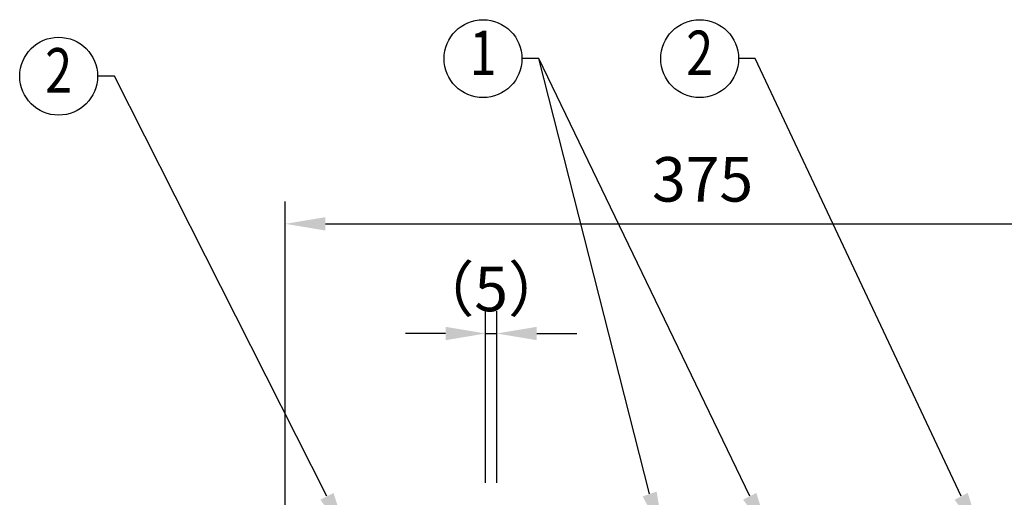
# Model space of a CAD drawing. Extents: x 0 to 8400, y -801 to 5940.
# Drawn here: x 5630 to 6515, y 3040 to 3469 of the extents above; entities that cross this region are included whole.
import ezdxf
from ezdxf.enums import TextEntityAlignment as Align

# ---------------------------------------------------------------- set-up
doc = ezdxf.new("R2010")
doc.units = 0
doc.header["$LTSCALE"] = 20
doc.header["$MEASUREMENT"] = 0
doc.linetypes.add('DIMENSION', pattern=[2e-15, 1e-15, 1e-15])
doc.layers.get('0').update_dxf_attribs({"linetype": 'CONTINUOUS'})
doc.layers.get('Defpoints').update_dxf_attribs({"linetype": 'CONTINUOUS'})
doc.layers.add('MOJI', color=3, linetype='CONTINUOUS')
doc.layers.add('SUNPOU', color=3, linetype='CONTINUOUS')
doc.styles.add('EXT08', font='ROMANS', dxfattribs={"width": 0.8, "bigfont": 'EXTFONT'})
doc.styles.add('STD', font='TXT', dxfattribs={"bigfont": 'BIGFONT'})
doc.dimstyles.new('ASKSTANDARD', dxfattribs={"dimscale": 20, "dimtxt": 2, "dimasz": 1.5, "dimexe": 1, "dimexo": 1, "dimgap": 1, "dimtad": 0, "dimdec": 1, "dimdsep": 46, "dimtxsty": 'STD', "dimcen": 0, "dimclrd": 3, "dimclre": 3, "dimclrt": 3, "dimadec": 0, "dimazin": 0, "dimtfac": 0.7, "dimtdec": 1, "dimtix": 1, "dimtmove": 0, "dimatfit": 3, "dimfxl": 1, "dimtvp": 1, "dimtolj": 1, "dimtzin": 0, "dimarcsym": 0})

# ---------------------------------------------------------------- blocks, each defined once
blk = doc.blocks.new('*D186')
at = {"color": 3, "linetype": 'DIMENSION', "lineweight": -2}
for p, q in [((5868.66, 2989.46), (5868.66, 3305.22)), ((6618.66, 2989.46), (6618.66, 3305.22)), ((5904.66, 3285.22), (6582.66, 3285.22))]:
    blk.add_line(p, q, dxfattribs=at)
at = {"color": 3, "linetype": 'DIMENSION'}
for points in [[(5904.66, 3291.22), (5904.66, 3279.22), (5868.66, 3285.22)], [(6582.66, 3291.22), (6582.66, 3279.22), (6618.66, 3285.22)]]:
    blk.add_solid(points, dxfattribs=at)
at = {"layer": 'Defpoints', "color": 0, "linetype": 'DIMENSION'}
for p in [(6618.66, 3285.22), (5868.66, 2969.46), (6618.66, 2969.46)]:
    blk.add_point(p, dxfattribs=at)
at = {"color": 3, "linetype": 'DIMENSION', "lineweight": -3, "insert": (6243.66, 3325.22), "char_height": 40, "attachment_point": 5, "style": 'STD'}
blk.add_mtext('\\A1;375', dxfattribs=at)
blk = doc.blocks.new('*D187')
at = {"color": 3, "linetype": 'DIMENSION', "lineweight": -2}
for p, q in [((6048.66, 3052.69), (6048.66, 3206.7)), ((6058.66, 3052.69), (6058.66, 3206.7)), ((6012.66, 3186.7), (5976.66, 3186.7)), ((6048.66, 3186.7), (6058.66, 3186.7)), ((6094.66, 3186.7), (6130.66, 3186.7))]:
    blk.add_line(p, q, dxfattribs=at)
at = {"color": 3, "linetype": 'DIMENSION'}
for points in [[(6012.66, 3192.7), (6012.66, 3180.7), (6048.66, 3186.7)], [(6094.66, 3192.7), (6094.66, 3180.7), (6058.66, 3186.7)]]:
    blk.add_solid(points, dxfattribs=at)
at = {"layer": 'Defpoints', "color": 0, "linetype": 'DIMENSION'}
for p in [(6058.66, 3186.7), (6048.66, 3032.69), (6058.66, 3032.69)]:
    blk.add_point(p, dxfattribs=at)
at = {"color": 3, "linetype": 'DIMENSION', "lineweight": -3, "insert": (6053.66, 3226.7), "char_height": 40, "attachment_point": 5, "style": 'STD'}
blk.add_mtext('\\A1;（5）', dxfattribs=at)

msp = doc.modelspace()

# ---------------------------------------------------------------- linework, layer by layer
at = {"layer": 'MOJI'}
for centre in [(6046.35, 3433.63), (6241.03, 3433.63), (5664.92, 3417.89)]:
    msp.add_circle(centre, 35, dxfattribs=at)
at = {"layer": 'MOJI', "color": 3}
for centre in [(6046.35, 3433.63), (6241.03, 3433.63), (5664.92, 3417.89)]:
    msp.add_circle(centre, 35, dxfattribs=at)
at = {"layer": 'SUNPOU'}
for p, q in [((6096.47, 3433.63), (6081.47, 3433.63)), ((6096.47, 3433.63), (6081.47, 3433.63)), ((6286.08, 3040.43), (6096.47, 3433.63)), ((6196.08, 3042.53), (6096.47, 3433.63)), ((6290.77, 3433.63), (6275.77, 3433.63)), ((6290.77, 3433.63), (6275.77, 3433.63)), ((6476.06, 3040.43), (6290.77, 3433.63)), ((5715.21, 3417.89), (5700.21, 3417.89)), ((5715.21, 3417.89), (5700.21, 3417.89)), ((5906.08, 3040.43), (5715.21, 3417.89))]:
    msp.add_line(p, q, dxfattribs=at)
for points in [[(6202.38, 3044.7), (6189.77, 3040.37), (6209.08, 3004.7)], [(5912.03, 3043.43), (5900.12, 3037.43), (5924.08, 3004.7)], [(6292.03, 3043.43), (6280.12, 3037.43), (6304.08, 3004.7)], [(6482.01, 3043.43), (6470.11, 3037.43), (6494.06, 3004.7)]]:
    msp.add_solid(points, dxfattribs=at)

# ---------------------------------------------------------------- texts
at = {"layer": 'MOJI', "color": 3, "style": 'EXT08', "width": 0.8}
for s, p in [('1', (6046.35, 3433.63)), ('2', (6241.03, 3433.63)), ('2', (5664.92, 3417.89))]:
    msp.add_text(s, height=40, dxfattribs=at).set_placement(p, align=Align.MIDDLE)

# ---------------------------------------------------------------- dimensions: what is measured, and where the dimension line sits
at = {"color": 3, "linetype": 'DIMENSION', "lineweight": -3}
dim = msp.add_linear_dim(base=(6618.66, 3285.22), p1=(5868.66, 2969.46), p2=(6618.66, 2969.46), dimstyle='ASKSTANDARD', override={"dimasz": 1.8, "dimtad": 1, "dimdec": 0, "dimlfac": 0.5, "dimpost": '<>', "dimtvp": 0}, dxfattribs=at)
dim.commit()
dim.dimension.update_dxf_attribs({"geometry": '*D186', "text_midpoint": (6243.66, 3325.22)})
dim = msp.add_linear_dim(base=(6058.66, 3186.7), p1=(6048.66, 3032.69), p2=(6058.66, 3032.69), text='（<>）', dimstyle='ASKSTANDARD', override={"dimasz": 1.8, "dimtad": 1, "dimdec": 0, "dimlfac": 0.5, "dimpost": '<>', "dimtvp": 0}, dxfattribs=at)
dim.commit()
dim.dimension.update_dxf_attribs({"geometry": '*D187', "text_midpoint": (6053.66, 3226.7)})

doc.saveas('drawing.dxf')
